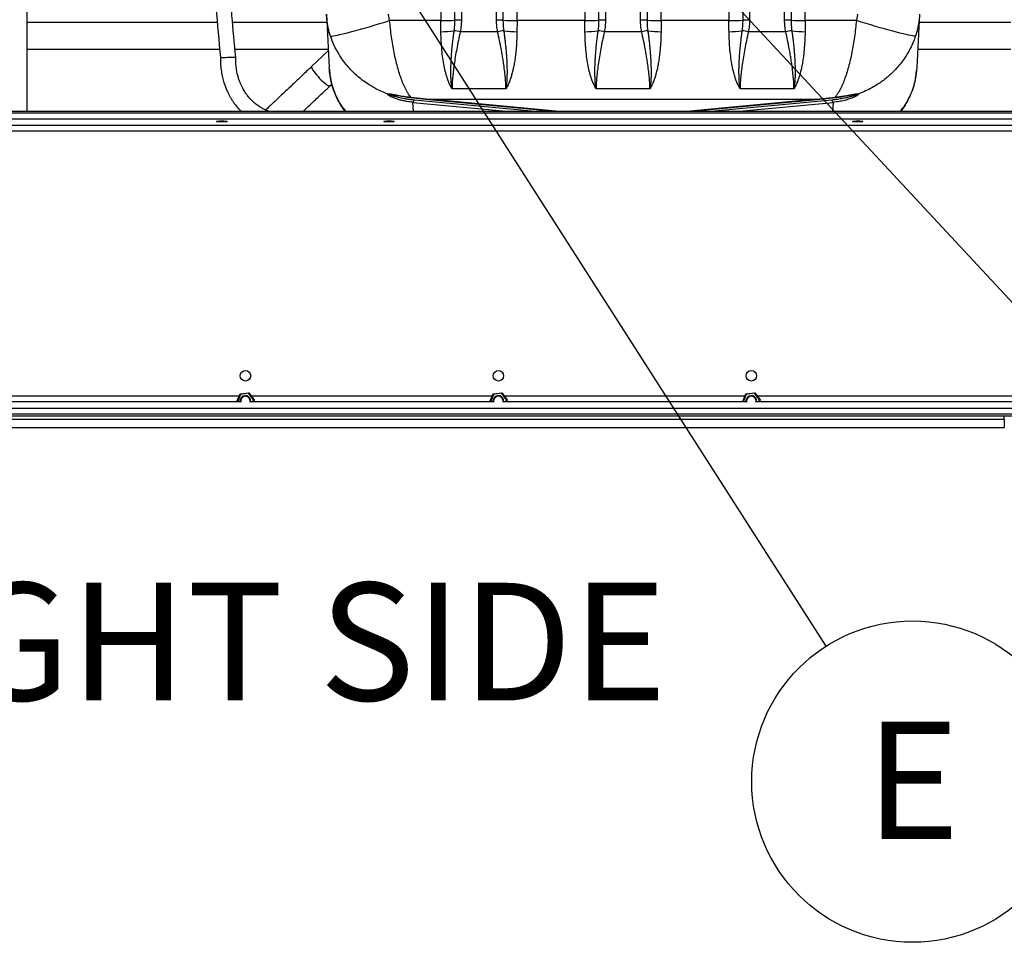
# Paper-space layout 'Sheet2' of a CAD drawing. Units: inches. Extents: x -105 to 302, y 5 to 205.
# Drawn here: x 63 to 83, y 49 to 68 of the extents above; entities that cross this region are included whole.
import ezdxf

# ---------------------------------------------------------------- set-up
doc = ezdxf.new("R2010")
doc.units = ezdxf.units.IN
doc.header["$MEASUREMENT"] = 0
doc.layers.add('FORMAT', color=7, linetype='Continuous')
doc.styles.add('SLDTEXTSTYLE0', font='TXT', dxfattribs={"width": 0.75})
doc.dimstyles.new('SLDDIMSTYLE8', dxfattribs={"dimtxt": 0.18, "dimasz": 2.34, "dimexe": 0, "dimexo": 0.0625, "dimgap": 0, "dimtad": 0, "dimtih": 1, "dimtoh": 1, "dimdec": 0, "dimrnd": 1e-09, "dimzin": 0, "dimdsep": 46, "dimtxsty": 'Standard', "dimsah": 1, "dimcen": 0.09, "dimadec": 0, "dimazin": 0, "dimtfac": 2.34, "dimtdec": 0, "dimtofl": 0, "dimtmove": 0, "dimatfit": 3, "dimfxl": 1, "dimfrac": 2, "dimtolj": 1, "dimtzin": 0, "dimarcsym": 0})

# ---------------------------------------------------------------- blocks, each defined once
blk = doc.blocks.new('SW_NOTE_0_8')
at = {"layer": 'FORMAT', "color": 0, "ltscale": 18}
blk.add_circle((1.826, -2.854), 3.388, dxfattribs=at)
at = {"layer": 'FORMAT', "color": 0, "ltscale": 18, "insert": (1.83, -1.587), "char_height": 2.48, "attachment_point": 2, "style": 'SLDTEXTSTYLE0'}
blk.add_mtext('E', dxfattribs=at)

psp = doc.layouts.new('Sheet2')

# ---------------------------------------------------------------- linework, layer by layer
at = {"color": 7, "linetype": 'Continuous', "lineweight": 25, "ltscale": 18}
for p, q in [((71.5102, 70.5548), (71.5102, 68.3236)), ((71.8072, 68.3282), (71.8072, 70.5593)), ((71.9434, 70.5614), (71.9434, 68.3303)), ((72.6833, 68.3303), (72.6833, 70.5614)), ((72.8196, 70.5593), (72.8196, 68.3282)), ((73.1166, 68.3236), (73.1166, 70.5548)), ((74.5473, 70.5548), (74.5473, 68.3236)), ((74.8443, 68.3282), (74.8443, 70.5593)), ((74.9805, 70.5614), (74.9805, 68.3303)), ((75.7205, 68.3303), (75.7205, 70.5614)), ((75.8567, 70.5593), (75.8567, 68.3282)), ((76.1537, 68.3236), (76.1537, 70.5548)), ((77.5844, 70.5548), (77.5844, 68.3236)), ((77.8814, 68.3282), (77.8814, 70.5593)), ((78.0177, 70.5614), (78.0177, 68.3303)), ((78.7576, 68.3303), (78.7576, 70.5614)), ((78.8938, 70.5593), (78.8938, 68.3282)), ((79.1908, 68.3236), (79.1908, 70.5548)), ((69.0966, 68.461), (69.1557, 67.3325)), ((70.4305, 68.3236), (70.4058, 68.461)), ((71.5102, 68.3236), (70.4305, 68.3236)), ((73.1166, 68.3236), (73.1155, 68.0886)), ((74.5473, 68.3236), (73.1166, 68.3236)), ((76.1537, 68.3236), (76.1526, 68.0886)), ((77.5844, 68.3236), (76.1537, 68.3236)), ((79.1908, 68.3236), (79.1897, 68.0886)), ((80.2705, 68.3236), (79.1908, 68.3236)), ((80.2952, 68.461), (80.2705, 68.3236)), ((81.6044, 68.461), (81.5453, 67.3325)), ((66.796, 68.2795), (62.7911, 68.2795)), ((69.1061, 68.2795), (67.1187, 68.2795)), ((83.5245, 68.2795), (81.5949, 68.2795)), ((72.7072, 68.0865), (71.9195, 68.0865)), ((75.7444, 68.0865), (74.9567, 68.0865)), ((78.7815, 68.0865), (77.9938, 68.0865)), ((62.7911, 67.717), (66.8466, 67.717)), ((67.1693, 67.717), (69.1356, 67.717)), ((69.1371, 67.6873), (68.7852, 67.3528)), ((81.5654, 67.717), (83.5245, 67.717)), ((81.5453, 67.3325), (81.5394, 67.2762)), ((69.1727, 66.9451), (69.2104, 66.9809)), ((72.8815, 66.8809), (71.7453, 66.8809)), ((75.9186, 66.8809), (74.7824, 66.8809)), ((78.9557, 66.8809), (77.8195, 66.8809)), ((70.4366, 66.7721), (70.443, 66.7714)), ((70.8655, 66.7019), (71.2639, 66.6605)), ((70.8771, 66.7071), (71.2734, 66.6635)), ((71.2639, 66.6605), (73.8942, 66.4127)), ((71.2734, 66.6635), (79.4276, 66.6635)), ((76.8068, 66.4127), (79.4371, 66.6605)), ((79.4276, 66.6635), (79.8239, 66.7071)), ((79.4372, 66.6605), (79.8355, 66.7019)), ((13.4352, 66.4127), (106.0066, 66.4127)), ((13.4352, 66.3746), (106.0066, 66.3746)), ((106.0066, 66.2466), (13.4352, 66.2466)), ((67.2106, 60.2878), (67.2772, 60.4484)), ((67.2842, 60.439), (67.2202, 60.2847)), ((67.2772, 60.4484), (67.4612, 60.4725)), ((67.2772, 60.4484), (67.2772, 60.4497)), ((67.2842, 60.439), (67.2772, 60.4484)), ((67.4567, 60.4617), (67.2842, 60.439)), ((67.4567, 60.4617), (67.4612, 60.4725)), ((67.5626, 60.3236), (67.4567, 60.4617)), ((67.4612, 60.4725), (67.4612, 60.4738)), ((67.4612, 60.4725), (67.5741, 60.3253)), ((72.5439, 60.2878), (72.6105, 60.4484)), ((72.6175, 60.439), (72.5535, 60.2847)), ((72.6105, 60.4484), (72.7945, 60.4725)), ((72.6105, 60.4484), (72.6105, 60.4497)), ((72.6175, 60.439), (72.6105, 60.4484)), ((72.79, 60.4617), (72.6175, 60.439)), ((72.79, 60.4617), (72.7945, 60.4725)), ((72.8959, 60.3236), (72.79, 60.4617)), ((72.7945, 60.4725), (72.7945, 60.4738)), ((72.7945, 60.4725), (72.9074, 60.3253)), ((77.8771, 60.2878), (77.9437, 60.4484)), ((77.9508, 60.439), (77.8868, 60.2847)), ((77.9437, 60.4484), (78.1277, 60.4725)), ((77.9437, 60.4484), (77.9437, 60.4497)), ((77.9508, 60.439), (77.9437, 60.4484)), ((78.1233, 60.4617), (77.9508, 60.439)), ((78.1233, 60.4617), (78.1277, 60.4725)), ((78.2291, 60.3236), (78.1233, 60.4617)), ((78.1277, 60.4725), (78.1277, 60.4738)), ((78.1277, 60.4725), (78.2406, 60.3253)), ((67.2897, 60.3011), (67.2897, 60.3)), ((67.4905, 60.3), (67.4905, 60.3011)), ((67.5464, 60.2847), (67.5626, 60.3236)), ((67.5741, 60.3253), (67.5585, 60.2878)), ((67.5626, 60.3236), (67.5741, 60.3253)), ((67.5741, 60.3253), (67.5741, 60.3261)), ((72.6229, 60.3011), (72.6229, 60.3)), ((72.8238, 60.3), (72.8238, 60.3011)), ((72.8797, 60.2847), (72.8959, 60.3236)), ((72.9074, 60.3253), (72.8918, 60.2878)), ((72.8959, 60.3236), (72.9074, 60.3253)), ((72.9074, 60.3253), (72.9074, 60.3261)), ((77.9562, 60.3011), (77.9562, 60.3)), ((78.1571, 60.3), (78.1571, 60.3011)), ((78.213, 60.2847), (78.2291, 60.3236)), ((78.2406, 60.3253), (78.2251, 60.2878)), ((78.2291, 60.3236), (78.2406, 60.3253)), ((78.2406, 60.3253), (78.2406, 60.3261)), ((13.4352, 60.1501), (106.0066, 60.1501)), ((106.0066, 60.0222), (13.4352, 60.0222)), ((13.4352, 59.9841), (106.0066, 59.9841)), ((83.3899, 59.907), (56.7236, 59.907)), ((83.3899, 59.907), (83.3899, 59.9841)), ((83.3899, 59.907), (83.3899, 59.7426)), ((56.7236, 59.7426), (83.3899, 59.7426))]:
    psp.add_line(p, q, dxfattribs=at)
at = {"color": 8, "linetype": 'Continuous', "lineweight": 25, "ltscale": 18}
for p, q in [((73.4221, 66.4127), (70.9468, 66.6459)), ((73.9356, 66.4127), (71.2734, 66.6635)), ((79.4276, 66.6635), (76.7654, 66.4127)), ((79.7542, 66.6459), (77.2789, 66.4127)), ((70.9316, 66.4127), (70.9219, 66.5982)), ((70.9219, 66.5982), (72.8912, 66.4127)), ((77.8098, 66.4127), (79.7791, 66.5982)), ((79.7791, 66.5982), (79.7694, 66.4127)), ((30.1495, 66.1159), (89.2923, 66.1159)), ((89.2923, 65.988), (30.1495, 65.988)), ((67.2915, 60.2809), (62.1554, 60.2809)), ((62.1777, 60.4088), (67.2603, 60.4088)), ((72.6248, 60.2809), (67.4887, 60.2809)), ((67.511, 60.4088), (72.5935, 60.4088)), ((77.958, 60.2809), (72.822, 60.2809)), ((72.8443, 60.4088), (77.9268, 60.4088)), ((89.2923, 60.2809), (78.1553, 60.2809)), ((78.1775, 60.4088), (83.8852, 60.4088))]:
    psp.add_line(p, q, dxfattribs=at)
at = {"color": 7, "linetype": 'Continuous', "lineweight": 25, "ltscale": 18, "flags": 128}
for points in [[(69.1838, 67.9966), (69.1966, 67.995), (69.2179, 67.9961), (69.2474, 67.9999), (69.285, 68.0064), (69.3305, 68.0155), (69.3834, 68.0272), (69.4435, 68.0414), (69.5103, 68.0579), (69.5835, 68.0768), (69.6623, 68.0978), (69.7465, 68.1208), (69.8353, 68.1457), (69.9281, 68.1723), (70.0244, 68.2003), (70.1235, 68.2297), (70.2247, 68.2602), (70.3272, 68.2916), (70.4305, 68.3236)], [(81.5173, 67.9966), (81.5044, 67.995), (81.4831, 67.9961), (81.4536, 67.9999), (81.416, 68.0064), (81.3705, 68.0155), (81.3176, 68.0272), (81.2575, 68.0414), (81.1907, 68.0579), (81.1175, 68.0768), (81.0387, 68.0978), (80.9545, 68.1208), (80.8657, 68.1457), (80.7729, 68.1723), (80.6766, 68.2003), (80.5775, 68.2297), (80.4763, 68.2602), (80.3738, 68.2916), (80.2705, 68.3236)], [(67.2808, 60.2847), (67.2802, 60.3128), (67.288, 60.3433)], [(67.2973, 60.3396), (67.2901, 60.3105), (67.2897, 60.3011)], [(72.6141, 60.2847), (72.6135, 60.3128), (72.6213, 60.3433)], [(72.6306, 60.3396), (72.6234, 60.3105), (72.6229, 60.3011)], [(77.9474, 60.2847), (77.9468, 60.3128), (77.9546, 60.3433)], [(77.9639, 60.3396), (77.9566, 60.3105), (77.9562, 60.3011)]]:
    psp.add_lwpolyline(points, dxfattribs=at)
at = {"color": 8, "linetype": 'Continuous', "lineweight": 25, "ltscale": 18, "flags": 128}
psp.add_lwpolyline([(68.7852, 67.3528), (68.7848, 67.3524), (68.7819, 67.3427), (68.7854, 67.3267), (68.7952, 67.3051), (68.8108, 67.2784), (68.8318, 67.2476), (68.8576, 67.2136), (68.8873, 67.1775), (68.9199, 67.1405), (68.9544, 67.1037), (68.9897, 67.0685), (69.0246, 67.0358), (69.0581, 67.0067), (69.089, 66.9823), (69.1164, 66.9631), (69.1394, 66.95), (69.1572, 66.9432), (69.1693, 66.9431), (69.1727, 66.9451)], dxfattribs=at)
at = {"color": 7, "linetype": 'Continuous', "lineweight": 25, "ltscale": 324}
for centre in [(67.3901, 60.8309), (72.7234, 60.8309), (78.0566, 60.8309)]:
    psp.add_circle(centre, 0.1106, dxfattribs=at)
for centre, radius, start, end in [((71.5197, 77.4199), 9.0963, 269.94034, 271.81134), ((71.9391, 64.1577), 4.1726, 89.94034, 91.81134), ((72.6877, 64.1577), 4.1726, 88.18866, 90.05966), ((73.1071, 77.4199), 9.0963, 268.18866, 270.05966), ((74.5568, 77.4199), 9.0963, 269.94034, 271.81134), ((74.9762, 64.1577), 4.1726, 89.94034, 91.81134), ((75.7248, 64.1577), 4.1726, 88.18866, 90.05966), ((76.1442, 77.4199), 9.0963, 268.18866, 270.05966), ((77.5939, 77.4199), 9.0963, 269.94034, 271.81134), ((78.0133, 64.1577), 4.1726, 89.94034, 91.81134), ((78.7619, 64.1577), 4.1726, 88.18866, 90.05966), ((79.1813, 77.4199), 9.0963, 268.18866, 270.05966), ((71.4502, 70.7799), 2.6919, 271.3004, 277.2767), ((71.0991, 63.8958), 4.2703, 78.92351, 80.6738), ((73.5276, 63.8958), 4.2703, 99.3262, 101.07649), ((73.1766, 70.7799), 2.6919, 262.7233, 268.6996), ((74.4873, 70.7799), 2.6919, 271.3004, 277.2767), ((74.1363, 63.8958), 4.2703, 78.92351, 80.6738), ((76.5648, 63.8958), 4.2703, 99.3262, 101.07649), ((76.2137, 70.7799), 2.6919, 262.7233, 268.6996), ((77.5244, 70.7799), 2.6919, 271.3004, 277.2767), ((77.1734, 63.8958), 4.2703, 78.92351, 80.6738), ((79.6019, 63.8958), 4.2703, 99.3262, 101.07649), ((79.2508, 70.7799), 2.6919, 262.7233, 268.6996), ((70.4188, 66.8708), 0.0995, 249.86689, 265.7767), ((70.8573, 66.6624), 0.0911, 315.21168, 349.56069), ((79.8437, 66.6624), 0.0911, 190.43931, 224.78832), ((80.2822, 66.8708), 0.0995, 274.2233, 290.13311), ((67.3901, 60.301), 0.1105, 351.50495, 157.4757), ((72.7234, 60.301), 0.1105, 351.50495, 157.4757), ((78.0566, 60.301), 0.1105, 351.50495, 157.4757), ((67.3901, 60.3), 0.1004, 346.25559, 193.74441), ((67.3901, 60.3011), 0.1004, 0.00497, 157.47465), ((72.7234, 60.3), 0.1004, 346.25559, 193.74441), ((72.7234, 60.3011), 0.1004, 0.00497, 157.47465), ((78.0566, 60.3), 0.1004, 346.25559, 193.74441), ((78.0566, 60.3011), 0.1004, 0.00497, 157.47465)]:
    psp.add_arc(centre, radius, start, end, dxfattribs=at)
at = {"color": 8, "linetype": 'Continuous', "lineweight": 25, "ltscale": 324}
for centre, radius, start, end in [((70.8666, 66.7152), 0.0133, 259.79045, 322.29741), ((71.2648, 66.6744), 0.0139, 266.19341, 308.44323), ((79.4362, 66.6744), 0.0139, 231.55669, 273.80807), ((79.8348, 66.7158), 0.0139, 218.51734, 271.86605)]:
    psp.add_arc(centre, radius, start, end, dxfattribs=at)
at = {"color": 7, "linetype": 'Continuous', "lineweight": 25, "ltscale": 324}
for centre in [(66.892, 66.1949), (70.416, 66.1949), (80.2999, 66.1949)]:
    psp.add_ellipse(centre, major_axis=(0.1106, 0), ratio=0.1016949, dxfattribs=at)
at = {"color": 7, "linetype": 'Continuous', "lineweight": 25, "ltscale": 18}
for points, knots in [([(66.6896, 69.4643), (66.7156, 69.1743), (66.7732, 68.5334), (66.8308, 67.8926), (66.8623, 67.5418)], [0, 0, 0, 0, 0.452472, 1, 1, 1, 1]), ([(67.1841, 67.5523), (67.1578, 67.845), (67.0996, 68.492), (67.0415, 69.1389), (67.0097, 69.4931)], [0, 0, 0, 0, 0.4524705, 1, 1, 1, 1]), ([(62.7911, 66.4127), (62.7911, 66.4145), (62.7911, 66.4364), (62.7911, 66.4813), (62.7911, 66.5449), (62.7911, 66.6275), (62.7911, 66.7403), (62.7911, 66.8945), (62.7911, 67.0661), (62.7911, 67.2497), (62.7911, 67.4374), (62.7911, 67.5897), (62.7911, 67.7093), (62.7911, 67.8047), (62.7911, 67.9202), (62.7911, 68.0387), (62.7911, 68.1557), (62.7911, 68.2662), (62.7911, 68.384), (62.7911, 68.5102), (62.7911, 68.649), (62.7911, 68.7464), (62.7911, 68.7983)], [0, 0, 0, 0, 0.00476686, 0.0566234, 0.09826238, 0.1359312, 0.21293481, 0.29193306, 0.37134902, 0.45070939, 0.52625804, 0.5959513, 0.62409144, 0.65864317, 0.6997226, 0.7474833, 0.78288277, 0.82079087, 0.86075069, 0.90260309, 0.94805149, 1, 1, 1, 1]), ([(69.1838, 67.9966), (69.1749, 68.0248), (69.1563, 68.0839), (69.1348, 68.1724), (69.1176, 68.262), (69.1039, 68.3572), (69.0992, 68.424), (69.0966, 68.461)], [0, 0, 0, 0, 0.1873755, 0.3915399, 0.5764625, 0.7647602, 1, 1, 1, 1]), ([(70.8771, 66.7071), (70.866, 66.7211), (70.8449, 66.7476), (70.8144, 66.7945), (70.785, 66.8452), (70.7563, 66.9011), (70.7212, 66.9771), (70.6814, 67.076), (70.6377, 67.2037), (70.5967, 67.343), (70.5589, 67.4923), (70.5249, 67.6492), (70.4949, 67.8118), (70.469, 67.9793), (70.4469, 68.1509), (70.4359, 68.2664), (70.4305, 68.3236)], [0, 0, 0, 0, 0.0566283, 0.1066465, 0.1565272, 0.2087426, 0.257645, 0.3440382, 0.4280551, 0.5109604, 0.5962069, 0.678643, 0.7582994, 0.840389, 0.9209406, 1, 1, 1, 1]), ([(71.5113, 68.0886), (71.5109, 68.1292), (71.51, 68.2071), (71.5102, 68.2858), (71.5102, 68.3236)], [0, 0, 0, 0, 0.5202447, 1, 1, 1, 1]), ([(71.7911, 68.1096), (71.7957, 68.1455), (71.8049, 68.218), (71.8064, 68.2912), (71.8072, 68.3282)], [0, 0, 0, 0, 0.4939948, 1, 1, 1, 1]), ([(71.9434, 68.3303), (71.9424, 68.2896), (71.9403, 68.2078), (71.9265, 68.1271), (71.9195, 68.0865)], [0, 0, 0, 0, 0.4966652, 1, 1, 1, 1]), ([(72.7072, 68.0865), (72.7003, 68.1271), (72.6864, 68.2078), (72.6844, 68.2896), (72.6833, 68.3303)], [0, 0, 0, 0, 0.5033348, 1, 1, 1, 1]), ([(72.8196, 68.3282), (72.8203, 68.2912), (72.8218, 68.218), (72.8311, 68.1455), (72.8356, 68.1096)], [0, 0, 0, 0, 0.5060052, 1, 1, 1, 1]), ([(74.5484, 68.0886), (74.548, 68.1292), (74.5472, 68.2071), (74.5473, 68.2859), (74.5473, 68.3236)], [0, 0, 0, 0, 0.5204624, 1, 1, 1, 1]), ([(74.8283, 68.1096), (74.8328, 68.1455), (74.8421, 68.218), (74.8436, 68.2912), (74.8443, 68.3282)], [0, 0, 0, 0, 0.4939948, 1, 1, 1, 1]), ([(74.9805, 68.3303), (74.9795, 68.2896), (74.9775, 68.2078), (74.9636, 68.1271), (74.9567, 68.0865)], [0, 0, 0, 0, 0.4966652, 1, 1, 1, 1]), ([(75.7444, 68.0865), (75.7374, 68.1271), (75.7235, 68.2078), (75.7215, 68.2896), (75.7205, 68.3303)], [0, 0, 0, 0, 0.5033348, 1, 1, 1, 1]), ([(75.8567, 68.3282), (75.8574, 68.2912), (75.859, 68.218), (75.8682, 68.1455), (75.8727, 68.1096)], [0, 0, 0, 0, 0.5060052, 1, 1, 1, 1]), ([(77.5855, 68.0886), (77.5851, 68.1292), (77.5843, 68.2071), (77.5844, 68.2859), (77.5844, 68.3236)], [0, 0, 0, 0, 0.5204624, 1, 1, 1, 1]), ([(77.8654, 68.1096), (77.8699, 68.1455), (77.8792, 68.218), (77.8807, 68.2912), (77.8814, 68.3282)], [0, 0, 0, 0, 0.4939948, 1, 1, 1, 1]), ([(78.0177, 68.3303), (78.0166, 68.2896), (78.0146, 68.2078), (78.0007, 68.1271), (77.9938, 68.0865)], [0, 0, 0, 0, 0.4966652, 1, 1, 1, 1]), ([(78.7815, 68.0865), (78.7745, 68.1271), (78.7607, 68.2078), (78.7586, 68.2896), (78.7576, 68.3303)], [0, 0, 0, 0, 0.5033348, 1, 1, 1, 1]), ([(78.8938, 68.3282), (78.8946, 68.2912), (78.8961, 68.218), (78.9053, 68.1455), (78.9099, 68.1096)], [0, 0, 0, 0, 0.5060052, 1, 1, 1, 1]), ([(80.2705, 68.3236), (80.2651, 68.2664), (80.2541, 68.1509), (80.232, 67.9793), (80.2062, 67.8118), (80.1761, 67.6492), (80.1421, 67.4923), (80.1044, 67.343), (80.0633, 67.2037), (80.0196, 67.076), (79.9775, 66.9714), (79.9372, 66.8852), (79.9012, 66.8184), (79.8631, 66.757), (79.8376, 66.7246), (79.8239, 66.7071)], [0, 0, 0, 0, 0.0790602, 0.1596134, 0.2417055, 0.3213641, 0.4038019, 0.4890496, 0.5719572, 0.6559758, 0.7423702, 0.8040132, 0.8708309, 0.9302527, 1, 1, 1, 1]), ([(81.6044, 68.461), (81.6023, 68.4296), (81.5984, 68.3719), (81.5881, 68.2936), (81.5756, 68.2189), (81.5598, 68.1449), (81.54, 68.0684), (81.5246, 68.0199), (81.5173, 67.9966)], [0, 0, 0, 0, 0.1992943, 0.3659893, 0.500082, 0.6783803, 0.8450197, 1, 1, 1, 1]), ([(71.7453, 66.8809), (71.7407, 66.913), (71.7312, 66.9789), (71.7251, 67.0722), (71.7225, 67.1457), (71.7215, 67.1929), (71.7212, 67.2425), (71.7216, 67.2945), (71.7227, 67.3488), (71.7243, 67.3985), (71.7262, 67.4437), (71.7282, 67.4846), (71.7308, 67.5292), (71.7339, 67.5775), (71.7377, 67.6297), (71.7423, 67.6859), (71.7497, 67.7682), (71.7601, 67.8675), (71.7728, 67.9734), (71.7829, 68.0511), (71.7889, 68.0934), (71.7911, 68.1096)], [0, 0, 0, 0, 0.1159224, 0.2373565, 0.2791061, 0.3214904, 0.3645154, 0.4081871, 0.4525115, 0.497495, 0.5265605, 0.5578831, 0.5914725, 0.6273389, 0.6654936, 0.705949, 0.7487183, 0.8411163, 0.913922, 0.9669332, 1, 1, 1, 1]), ([(72.8356, 68.1096), (72.8379, 68.0934), (72.8438, 68.0512), (72.8533, 67.9791), (72.8644, 67.8869), (72.8752, 67.7871), (72.8843, 67.6898), (72.8911, 67.6042), (72.896, 67.5303), (72.8996, 67.4648), (72.9039, 67.3672), (72.9064, 67.2423), (72.9035, 67.1006), (72.8956, 66.9789), (72.8861, 66.913), (72.8815, 66.8809)], [0, 0, 0, 0, 0.0330558, 0.0860827, 0.1473206, 0.222999, 0.2941615, 0.3539596, 0.4086004, 0.4581229, 0.502561, 0.63549, 0.7626039, 0.8840597, 1, 1, 1, 1]), ([(74.7824, 66.8809), (74.7778, 66.913), (74.7683, 66.9789), (74.7622, 67.0722), (74.7596, 67.1457), (74.7587, 67.1929), (74.7584, 67.2425), (74.7588, 67.2945), (74.7598, 67.3489), (74.7614, 67.3986), (74.7633, 67.4437), (74.7653, 67.4846), (74.7679, 67.5292), (74.771, 67.5775), (74.7748, 67.6297), (74.7794, 67.6858), (74.7868, 67.7681), (74.7972, 67.8675), (74.8099, 67.9734), (74.8201, 68.0512), (74.826, 68.0934), (74.8283, 68.1096)], [0, 0, 0, 0, 0.1159261, 0.2373645, 0.2791155, 0.3215014, 0.364528, 0.4082013, 0.4525275, 0.4975126, 0.5265711, 0.5578846, 0.5914626, 0.6273155, 0.6654545, 0.705892, 0.7486411, 0.8410929, 0.9139296, 0.9669486, 1, 1, 1, 1]), ([(75.8727, 68.1096), (75.875, 68.0934), (75.881, 68.0511), (75.8904, 67.9791), (75.9015, 67.8869), (75.9123, 67.7872), (75.9214, 67.6899), (75.9282, 67.6043), (75.9331, 67.5303), (75.9367, 67.4648), (75.941, 67.3672), (75.9436, 67.2423), (75.9407, 67.1006), (75.9327, 66.9789), (75.9232, 66.913), (75.9186, 66.8809)], [0, 0, 0, 0, 0.0330719, 0.0860912, 0.1473037, 0.2229396, 0.2941042, 0.3539283, 0.4085903, 0.458129, 0.5025786, 0.635502, 0.7626111, 0.884063, 1, 1, 1, 1]), ([(77.8195, 66.8809), (77.8149, 66.913), (77.8054, 66.9789), (77.7993, 67.0722), (77.7967, 67.1457), (77.7958, 67.1929), (77.7955, 67.2425), (77.7959, 67.2945), (77.797, 67.3489), (77.7986, 67.3986), (77.8004, 67.4437), (77.8025, 67.4846), (77.805, 67.5292), (77.8081, 67.5775), (77.8119, 67.6297), (77.8165, 67.6858), (77.824, 67.7681), (77.8343, 67.8675), (77.847, 67.9734), (77.8572, 68.0512), (77.8631, 68.0934), (77.8654, 68.1096)], [0, 0, 0, 0, 0.1159262, 0.23736458, 0.27911559, 0.32150146, 0.36452805, 0.40820135, 0.45252747, 0.49751261, 0.52657103, 0.55788451, 0.5914625, 0.62731536, 0.66545441, 0.70589193, 0.74864109, 0.84109355, 0.91393055, 0.96694934, 1, 1, 1, 1]), ([(78.9099, 68.1096), (78.9121, 68.0934), (78.9181, 68.0511), (78.9275, 67.9791), (78.9387, 67.8869), (78.9494, 67.7872), (78.9585, 67.6899), (78.9653, 67.6043), (78.9703, 67.5303), (78.9739, 67.4648), (78.9781, 67.3672), (78.9807, 67.2423), (78.9778, 67.1006), (78.9698, 66.9789), (78.9603, 66.913), (78.9557, 66.8809)], [0, 0, 0, 0, 0.0330719, 0.0860912, 0.1473037, 0.2229396, 0.2941042, 0.3539283, 0.4085902, 0.458129, 0.5025786, 0.635502, 0.7626111, 0.884063, 1, 1, 1, 1]), ([(70.3846, 66.7774), (70.3469, 66.7918), (70.2734, 66.82), (70.1685, 66.8696), (70.0709, 66.9221), (69.9652, 66.9866), (69.8532, 67.0653), (69.7376, 67.1604), (69.6304, 67.2626), (69.5318, 67.3717), (69.4418, 67.4876), (69.3486, 67.6286), (69.2572, 67.7968), (69.208, 67.9304), (69.1838, 67.9966)], [0, 0, 0, 0, 0.0688349, 0.1346273, 0.1973798, 0.257095, 0.344423, 0.4285963, 0.5096294, 0.5940966, 0.6765756, 0.7570904, 0.8798626, 1, 1, 1, 1]), ([(71.7453, 66.8809), (71.7337, 66.9019), (71.7106, 66.944), (71.6793, 67.0148), (71.6452, 67.1053), (71.6107, 67.2204), (71.5775, 67.3663), (71.5508, 67.527), (71.5307, 67.7026), (71.5168, 67.8903), (71.5131, 68.022), (71.5113, 68.0886)], [0, 0, 0, 0, 0.0791093, 0.1575371, 0.2353238, 0.3572293, 0.4793297, 0.6062402, 0.7348968, 0.8658407, 1, 1, 1, 1]), ([(71.9195, 68.0865), (71.9059, 68.0249), (71.879, 67.9035), (71.8441, 67.7249), (71.8141, 67.5544), (71.7892, 67.3923), (71.7697, 67.242), (71.7557, 67.105), (71.7469, 66.9822), (71.7458, 66.9146), (71.7453, 66.8809)], [0, 0, 0, 0, 0.129645, 0.2550931, 0.3818244, 0.5058909, 0.6306156, 0.7538388, 0.8771621, 1, 1, 1, 1]), ([(72.8815, 66.8809), (72.8809, 66.9146), (72.8798, 66.9821), (72.8711, 67.1049), (72.8571, 67.2418), (72.8398, 67.3753), (72.8212, 67.4994), (72.8029, 67.6105), (72.7789, 67.7443), (72.7478, 67.9034), (72.7209, 68.0248), (72.7072, 68.0865)], [0, 0, 0, 0, 0.122773, 0.24603158, 0.36923235, 0.49393536, 0.57637368, 0.65998357, 0.74479276, 0.87029566, 1, 1, 1, 1]), ([(73.1155, 68.0886), (73.1136, 68.022), (73.11, 67.8902), (73.0976, 67.7229), (73.0827, 67.5845), (73.067, 67.4721), (73.0484, 67.3667), (73.0271, 67.2682), (73.0031, 67.1765), (72.9722, 67.0785), (72.9329, 66.9766), (72.8987, 66.9129), (72.8815, 66.8809)], [0, 0, 0, 0, 0.13418848, 0.26516097, 0.35111864, 0.43627587, 0.52068292, 0.6021135, 0.68343365, 0.76469143, 0.88160107, 1, 1, 1, 1]), ([(74.7824, 66.8809), (74.7708, 66.902), (74.7477, 66.944), (74.7164, 67.0149), (74.6823, 67.1053), (74.6478, 67.2204), (74.6147, 67.3663), (74.5879, 67.527), (74.5678, 67.7026), (74.5539, 67.8902), (74.5502, 68.022), (74.5484, 68.0886)], [0, 0, 0, 0, 0.07912846, 0.15757521, 0.23538072, 0.35726647, 0.47934727, 0.60620978, 0.73481675, 0.86579982, 1, 1, 1, 1]), ([(74.9567, 68.0865), (74.943, 68.0249), (74.9161, 67.9035), (74.8812, 67.7249), (74.8512, 67.5544), (74.8263, 67.3923), (74.8068, 67.242), (74.7928, 67.105), (74.7841, 66.9822), (74.783, 66.9146), (74.7824, 66.8809)], [0, 0, 0, 0, 0.12964501, 0.25509313, 0.38182441, 0.50589088, 0.63061562, 0.75383884, 0.87716215, 1, 1, 1, 1]), ([(75.9186, 66.8809), (75.918, 66.9146), (75.917, 66.9821), (75.9082, 67.1049), (75.8942, 67.2418), (75.8769, 67.3753), (75.8583, 67.4994), (75.84, 67.6105), (75.816, 67.7443), (75.785, 67.9034), (75.758, 68.0248), (75.7444, 68.0865)], [0, 0, 0, 0, 0.122773, 0.2460316, 0.3692324, 0.4939354, 0.5763737, 0.6599836, 0.7447928, 0.8702957, 1, 1, 1, 1]), ([(76.1526, 68.0886), (76.1508, 68.022), (76.1471, 67.8903), (76.1347, 67.723), (76.1198, 67.5846), (76.1041, 67.4721), (76.0856, 67.3666), (76.0642, 67.2681), (76.0402, 67.1764), (76.0093, 67.0785), (75.97, 66.9766), (75.9358, 66.9129), (75.9186, 66.8809)], [0, 0, 0, 0, 0.13414757, 0.26508089, 0.35107177, 0.43626152, 0.52070045, 0.60214406, 0.6834773, 0.76474825, 0.88162976, 1, 1, 1, 1]), ([(77.8195, 66.8809), (77.8079, 66.902), (77.7848, 66.944), (77.7535, 67.0149), (77.7195, 67.1053), (77.6849, 67.2204), (77.6518, 67.3663), (77.625, 67.527), (77.6049, 67.7026), (77.591, 67.8902), (77.5874, 68.022), (77.5855, 68.0886)], [0, 0, 0, 0, 0.0791285, 0.1575752, 0.2353807, 0.3572665, 0.4793473, 0.6062098, 0.7348168, 0.8657998, 1, 1, 1, 1]), ([(77.9938, 68.0865), (77.9801, 68.0249), (77.9532, 67.9035), (77.9183, 67.7249), (77.8883, 67.5544), (77.8634, 67.3923), (77.8439, 67.242), (77.8299, 67.105), (77.8212, 66.9822), (77.8201, 66.9146), (77.8195, 66.8809)], [0, 0, 0, 0, 0.12964501, 0.25509313, 0.38182441, 0.50589088, 0.63061562, 0.75383884, 0.87716215, 1, 1, 1, 1]), ([(78.9557, 66.8809), (78.9552, 66.9146), (78.9541, 66.9821), (78.9453, 67.1049), (78.9314, 67.2418), (78.914, 67.3753), (78.8954, 67.4994), (78.8772, 67.6105), (78.8531, 67.7443), (78.8221, 67.9034), (78.7952, 68.0248), (78.7815, 68.0865)], [0, 0, 0, 0, 0.122773, 0.2460316, 0.3692323, 0.4939354, 0.5763737, 0.6599836, 0.7447928, 0.8702957, 1, 1, 1, 1]), ([(79.1897, 68.0886), (79.1879, 68.022), (79.1842, 67.8903), (79.1718, 67.723), (79.157, 67.5846), (79.1412, 67.4721), (79.1227, 67.3666), (79.1014, 67.2681), (79.0774, 67.1764), (79.0464, 67.0785), (79.0071, 66.9766), (78.9729, 66.9129), (78.9557, 66.8809)], [0, 0, 0, 0, 0.1341476, 0.2650809, 0.3510718, 0.4362615, 0.5207005, 0.6021441, 0.6834773, 0.7647483, 0.8816298, 1, 1, 1, 1]), ([(81.5173, 67.9966), (81.5016, 67.9525), (81.4701, 67.8638), (81.4094, 67.7341), (81.3394, 67.6085), (81.2592, 67.4876), (81.1693, 67.3717), (81.0787, 67.2716), (80.9906, 67.186), (80.9071, 67.1134), (80.8173, 67.0436), (80.715, 66.9731), (80.5975, 66.903), (80.4626, 66.8343), (80.3661, 66.7967), (80.3164, 66.7774)], [0, 0, 0, 0, 0.0798253, 0.1608053, 0.2429719, 0.3234796, 0.4059518, 0.4904126, 0.5508948, 0.6131418, 0.6771601, 0.7429556, 0.8232358, 0.9089153, 1, 1, 1, 1]), ([(66.8623, 67.5418), (66.8626, 67.4903), (66.8633, 67.3913), (66.8807, 67.2507), (66.9053, 67.1259), (66.9351, 67.0181), (66.9668, 66.9267), (66.9997, 66.8469), (67.0315, 66.7798), (67.0633, 66.7199), (67.0959, 66.6643), (67.1338, 66.6056), (67.1834, 66.5373), (67.237, 66.4711), (67.2785, 66.4296), (67.2953, 66.4127)], [0, 0, 0, 0, 0.1212519, 0.2336347, 0.3340189, 0.4225718, 0.4998036, 0.5658678, 0.6303173, 0.6798567, 0.7308132, 0.7880325, 0.8515225, 0.9396997, 1, 1, 1, 1]), ([(66.8642, 67.5418), (66.8636, 67.5418), (66.861, 67.5419), (66.8722, 67.5424), (66.8963, 67.5435), (66.9363, 67.545), (66.9851, 67.5467), (67.0353, 67.5484), (67.0857, 67.55), (67.1291, 67.5512), (67.1611, 67.552), (67.1809, 67.5524), (67.1818, 67.5523), (67.1822, 67.5522)], [0, 0, 0, 0, 0.0274359, 0.117837, 0.2175967, 0.3227983, 0.4279998, 0.5277595, 0.6181607, 0.7324325, 0.8227355, 0.9130385, 1, 1, 1, 1]), ([(67.8843, 66.4127), (67.8588, 66.4215), (67.8108, 66.4382), (67.7471, 66.4691), (67.6942, 66.4998), (67.6377, 66.5378), (67.573, 66.5891), (67.5008, 66.6586), (67.4433, 66.7262), (67.4006, 66.785), (67.3706, 66.8311), (67.344, 66.8767), (67.3176, 66.9267), (67.2914, 66.9828), (67.2647, 67.0485), (67.239, 67.1231), (67.215, 67.2112), (67.196, 67.3148), (67.1846, 67.4304), (67.1842, 67.5115), (67.1841, 67.5523)], [0, 0, 0, 0, 0.0642422, 0.1207294, 0.1657445, 0.2053476, 0.2751757, 0.3496676, 0.4235293, 0.4642311, 0.502296, 0.5377809, 0.572869, 0.6174741, 0.6626903, 0.7148785, 0.7742245, 0.8423775, 0.9207347, 1, 1, 1, 1]), ([(68.7852, 67.3528), (68.7673, 67.3358), (68.7153, 67.2864), (68.6302, 67.2056), (68.5306, 67.1111), (68.4327, 67.0184), (68.3368, 66.9277), (68.2433, 66.8394), (68.1524, 66.7538), (68.0646, 66.671), (67.9798, 66.5914), (67.8989, 66.5155), (67.8444, 66.4644), (67.818, 66.4398), (67.8161, 66.438)], [0, 0, 0, 0, 0.0496348, 0.1439706, 0.238311, 0.3326454, 0.4269721, 0.5212893, 0.6155946, 0.7098851, 0.8041571, 0.8984059, 0.9926252, 1, 1, 1, 1]), ([(69.1592, 67.2992), (69.1621, 67.2633), (69.1676, 67.1941), (69.1824, 67.1033), (69.1973, 67.0327), (69.2095, 66.9835), (69.2209, 66.942), (69.2355, 66.8936), (69.2556, 66.8343), (69.2789, 66.7741), (69.3005, 66.7236), (69.3205, 66.6805), (69.3436, 66.634), (69.3749, 66.576), (69.4156, 66.5083), (69.4521, 66.4526), (69.4761, 66.4208), (69.4823, 66.4127)], [0, 0, 0, 0, 0.1123945, 0.216393, 0.2937617, 0.3450971, 0.3793639, 0.4261541, 0.5017319, 0.5733742, 0.627344, 0.6726654, 0.7199754, 0.7872544, 0.8749237, 0.9678638, 1, 1, 1, 1]), ([(81.2188, 66.4127), (81.2215, 66.4161), (81.242, 66.4425), (81.2746, 66.4917), (81.3241, 66.5713), (81.3742, 66.6647), (81.4152, 66.7561), (81.4477, 66.8405), (81.475, 66.9222), (81.5032, 67.0261), (81.5287, 67.1516), (81.5378, 67.2432), (81.5427, 67.292)], [0, 0, 0, 0, 0.0139128, 0.1060873, 0.1871459, 0.3106772, 0.4397722, 0.5073595, 0.5983256, 0.7117699, 0.8463072, 1, 1, 1, 1]), ([(68.6106, 66.4127), (68.6392, 66.4397), (68.6986, 66.4957), (68.792, 66.584), (68.8896, 66.6764), (68.9891, 66.7708), (69.0836, 66.8604), (69.1452, 66.919), (69.1727, 66.9451)], [0, 0, 0, 0, 0.1615776, 0.3360244, 0.5104514, 0.6848628, 0.8592618, 1, 1, 1, 1]), ([(70.9219, 66.5982), (70.8899, 66.6016), (70.8264, 66.6084), (70.7363, 66.6254), (70.6537, 66.6457), (70.584, 66.6672), (70.5265, 66.6884), (70.483, 66.7068), (70.4494, 66.7231), (70.4259, 66.736), (70.4085, 66.7467), (70.3971, 66.7549), (70.3894, 66.7616), (70.384, 66.7676), (70.381, 66.7733), (70.3834, 66.776), (70.3846, 66.7774)], [0, 0, 0, 0, 0.1438321, 0.2857674, 0.4157312, 0.534647, 0.6276149, 0.7112778, 0.7706842, 0.8241019, 0.8614823, 0.8953266, 0.9198341, 0.9423801, 0.9724294, 1, 1, 1, 1]), ([(70.3846, 66.7774), (70.386, 66.778), (70.3892, 66.7796), (70.3992, 66.7805), (70.4105, 66.7801), (70.4208, 66.7793), (70.4288, 66.7784), (70.4363, 66.7775), (70.4417, 66.7767), (70.443, 66.7765), (70.4434, 66.7765), (70.4435, 66.7765), (70.4444, 66.7763), (70.4463, 66.7761), (70.4495, 66.7756), (70.4544, 66.7749), (70.4627, 66.7735), (70.4735, 66.7718), (70.4868, 66.7695), (70.5192, 66.7637), (70.569, 66.7542), (70.6357, 66.742), (70.7078, 66.7297), (70.789, 66.7173), (70.8474, 66.7105), (70.8771, 66.7071)], [0, 0, 0, 0, 0.0259122, 0.0564115, 0.0986574, 0.1108961, 0.1264952, 0.151613, 0.1579654, 0.1596081, 0.1600472, 0.1602093, 0.1602316, 0.1658385, 0.1713972, 0.1800367, 0.1951818, 0.2213617, 0.2438435, 0.2728306, 0.409294, 0.5287169, 0.6556878, 0.8249532, 1, 1, 1, 1]), ([(70.9468, 66.6459), (70.9227, 66.6483), (70.8745, 66.6533), (70.8043, 66.6632), (70.7379, 66.6744), (70.6762, 66.6866), (70.6191, 66.6995), (70.5667, 66.7128), (70.5233, 66.7252), (70.4888, 66.7361), (70.4631, 66.7449), (70.4428, 66.7527), (70.4276, 66.7592), (70.4173, 66.7645), (70.411, 66.7688), (70.4113, 66.7707), (70.4115, 66.7715)], [0, 0, 0, 0, 0.1204829, 0.2401653, 0.3540315, 0.4589082, 0.5589538, 0.6538048, 0.7396086, 0.7989079, 0.8512355, 0.8934627, 0.9289328, 0.9581327, 0.9811699, 1, 1, 1, 1]), ([(70.4409, 66.7717), (70.4498, 66.7705), (70.4668, 66.7682), (70.4984, 66.7625), (70.5281, 66.7568), (70.5591, 66.7508), (70.5979, 66.7433), (70.6603, 66.7318), (70.7536, 66.7159), (70.825, 66.707), (70.8655, 66.7019)], [0, 0, 0, 0, 0.0671468, 0.1290463, 0.2236153, 0.27627, 0.3440375, 0.4938543, 0.7122854, 1, 1, 1, 1]), ([(80.2895, 66.7715), (80.2897, 66.7707), (80.29, 66.7694), (80.2871, 66.767), (80.2833, 66.7643), (80.2766, 66.7608), (80.2667, 66.7563), (80.2541, 66.7511), (80.2381, 66.7451), (80.2185, 66.7382), (80.1937, 66.7302), (80.1629, 66.7209), (80.1256, 66.7106), (80.0667, 66.6957), (79.9831, 66.6777), (79.8731, 66.6588), (79.7946, 66.6503), (79.7542, 66.6459)], [0, 0, 0, 0, 0.0188445, 0.0297518, 0.0419552, 0.0632467, 0.0879539, 0.1163256, 0.148526, 0.1895781, 0.2350273, 0.2924693, 0.3628197, 0.4389532, 0.6081814, 0.7980682, 1, 1, 1, 1]), ([(80.3164, 66.7774), (80.3176, 66.7761), (80.3194, 66.7741), (80.3183, 66.7703), (80.316, 66.7665), (80.3116, 66.7616), (80.305, 66.7559), (80.297, 66.7499), (80.2878, 66.7438), (80.2734, 66.7351), (80.252, 66.7233), (80.2186, 66.7071), (80.1754, 66.6887), (80.11, 66.6646), (80.0205, 66.638), (79.9055, 66.6125), (79.8221, 66.6031), (79.7791, 66.5982)], [0, 0, 0, 0, 0.0275891, 0.0422288, 0.0577204, 0.0802278, 0.1047023, 0.1268089, 0.1504174, 0.1756446, 0.2287384, 0.2877651, 0.3709309, 0.4633316, 0.6241596, 0.8063726, 1, 1, 1, 1]), ([(79.8239, 66.7071), (79.8506, 66.7102), (79.9032, 66.7162), (79.9778, 66.7273), (80.0419, 66.7379), (80.0955, 66.7475), (80.1393, 66.7557), (80.1778, 66.7629), (80.2073, 66.7683), (80.2321, 66.7726), (80.2506, 66.7755), (80.2664, 66.7777), (80.279, 66.7792), (80.2894, 66.78), (80.3003, 66.7804), (80.3105, 66.78), (80.3146, 66.7782), (80.3164, 66.7774)], [0, 0, 0, 0, 0.1576394, 0.3102134, 0.4336697, 0.5281375, 0.6179285, 0.6846758, 0.74893, 0.7881872, 0.8294853, 0.859517, 0.8854583, 0.9106401, 0.9303938, 0.9681291, 1, 1, 1, 1]), ([(79.8352, 66.7018), (79.8636, 66.7053), (79.9151, 66.7115), (79.9846, 66.7223), (80.0391, 66.7316), (80.0819, 66.7394), (80.1172, 66.746), (80.155, 66.7533), (80.1916, 66.7604), (80.229, 66.7674), (80.2495, 66.7702), (80.2601, 66.7717)], [0, 0, 0, 0, 0.2021894, 0.3657422, 0.4908097, 0.5845599, 0.66499, 0.7363782, 0.8467368, 0.9201674, 1, 1, 1, 1])]:
    psp.add_open_spline(points, degree=3, knots=knots, dxfattribs=at)
at = {"color": 8, "linetype": 'Continuous', "lineweight": 25, "ltscale": 18}
for points, knots in [([(69.5034, 66.4127), (69.4758, 66.4478), (69.4126, 66.5283), (69.3328, 66.6667), (69.261, 66.8238), (69.2074, 66.9883), (69.1701, 67.1585), (69.1605, 67.2746), (69.1557, 67.3325)], [0, 0, 0, 0, 0.1360348, 0.3112285, 0.4826557, 0.6565567, 0.8289633, 1, 1, 1, 1]), ([(81.5394, 67.2762), (81.536, 67.2372), (81.5276, 67.14), (81.4934, 66.9884), (81.44, 66.8238), (81.3682, 66.6667), (81.2884, 66.5283), (81.2252, 66.4478), (81.1976, 66.4127)], [0, 0, 0, 0, 0.1221023, 0.3046865, 0.4888519, 0.6703999, 0.8559358, 1, 1, 1, 1]), ([(70.4115, 66.7715), (70.4122, 66.772), (70.4134, 66.7726), (70.417, 66.773), (70.4233, 66.7732), (70.4303, 66.7727), (70.4361, 66.7721), (70.4366, 66.7721)], [0, 0, 0, 0, 0.2312908, 0.3518509, 0.4807649, 0.9568273, 1, 1, 1, 1]), ([(80.2615, 66.7718), (80.2669, 66.7723), (80.2758, 66.7731), (80.2846, 66.7731), (80.2883, 66.7724), (80.2891, 66.7718), (80.2895, 66.7715)], [0, 0, 0, 0, 0.4442183, 0.7377399, 0.8694692, 1, 1, 1, 1])]:
    psp.add_open_spline(points, degree=3, knots=knots, dxfattribs=at)

# ---------------------------------------------------------------- block references
at = {"layer": 'FORMAT', "ltscale": 18}
psp.add_blockref('SW_NOTE_0_8', (79.6278, 55.1268), dxfattribs=at)

# ---------------------------------------------------------------- texts
at = {"layer": 'FORMAT', "ltscale": 18, "insert": (58.225, 56.4655), "char_height": 2.48031, "attachment_point": 1, "style": 'SLDTEXTSTYLE0'}
psp.add_mtext('RIGHT SIDE', dxfattribs=at)

# ---------------------------------------------------------------- leaders
at = {"layer": 'FORMAT', "ltscale": 18}
for points in [[(72.402, 84.0621), (100.4747, 54.7208)], [(64.3498, 79.0092), (79.6278, 55.1268)], [(71.0976, 75.7903), (90.6297, 54.7555)]]:
    psp.add_leader(points, dimstyle='SLDDIMSTYLE8', dxfattribs=at)

doc.saveas('drawing.dxf')
